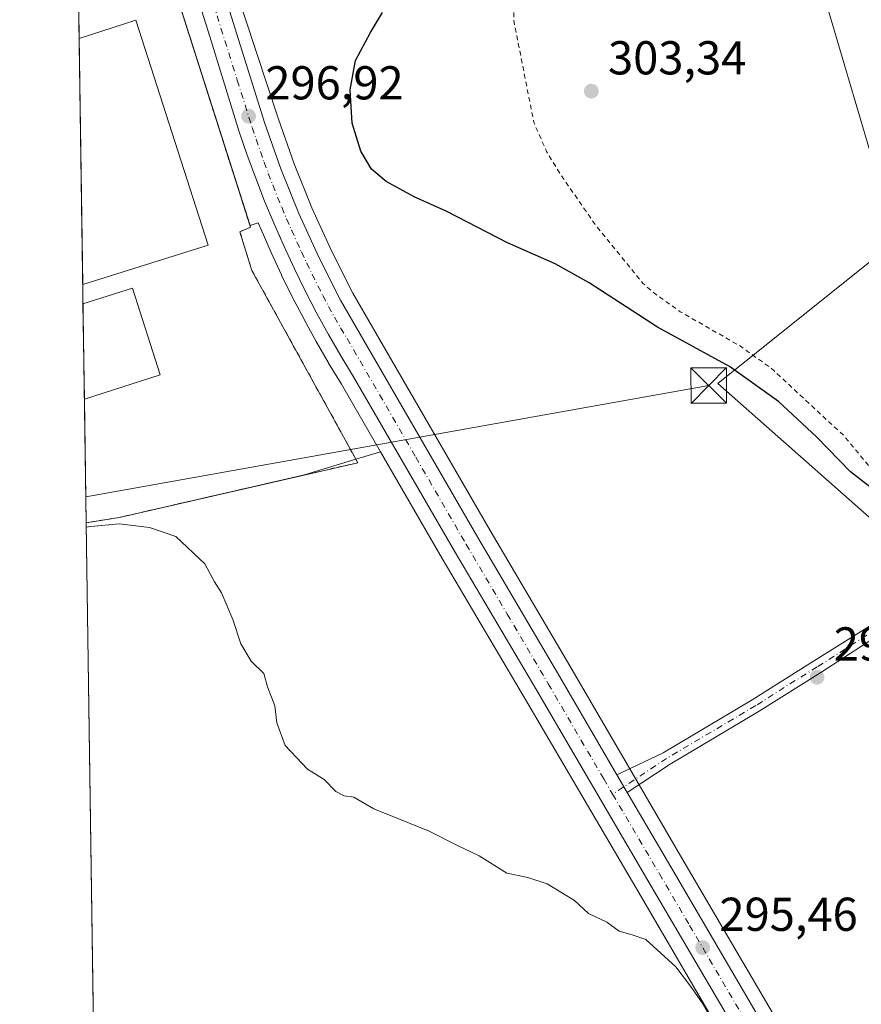
# Model space of a CAD drawing. Units: metres. Extents: x 601163 to 604648, y 4692152 to 4694516.
# Drawn here: x 601163 to 601340, y 4693395 to 4693603 of the extents above; entities that cross this region are included whole.
import ezdxf

# ---------------------------------------------------------------- set-up
doc = ezdxf.new("R2010")
doc.units = ezdxf.units.M
doc.header["$MEASUREMENT"] = 0
doc.linetypes.add('DGN Style 2', pattern=[1.6480167562047852, 0.988810053722871, -0.6592067024819142])
doc.linetypes.add('DGN Style 4', pattern=[2.6384748266838614, 1.318413404963828, -0.6592067024819142, 0.001648016756204785, -0.6592067024819142])
for name, color, linetype, lineweight in [('Alambrada', 7, 'DGN Style 2', 0), ('Camino Cxs', 7, 'Continuous', 0), ('Camino eje', 30, 'DGN Style 4', 13), ('Carretera de calzada única Cxs', 7, 'Continuous', 13), ('Carretera de calzada única eje', 7, 'DGN Style 4', 0), ('Comarca CxS', 21, 'Continuous', 0), ('Comunidad Autónoma CxS', 142, 'Continuous', 0), ('Corriente natural lineal', 142, 'Continuous', 13), ('Cultivos herbáceos CxS', 92, 'Continuous', 0), ('Curva de nivel auxiliar', 30, 'DGN Style 2', 0), ('Curva de nivel maestra', 30, 'Continuous', 30), ('Curva de nivel normal', 30, 'Continuous', 0), ('Edificación industrial Cxs', 135, 'Continuous', 13), ('Edificación ligera', 1, 'Continuous', 0), ('Edificación ligera Cxs', 1, 'Continuous', 0), ('Municipio CxS', 4, 'Continuous', 0), ('Núcleo urbano CxS', 7, 'Continuous', 0), ('Provincia CxS', 1, 'Continuous', 0), ('Punto de cota en terreno', 7, 'Continuous', 0), ('Recinto industrial CxS', 135, 'Continuous', 0), ('Roquedo CxS', 135, 'Continuous', 0), ('Rótulo de punto de cota en terreno', 7, 'Continuous', 0), ('Tendido', 6, 'Continuous', 0), ('Torre de tendido puntual', 7, 'Continuous', 0)]:
    doc.layers.add(name, color=color, linetype=linetype, lineweight=lineweight)
doc.styles.add('Style-Arial', font='txt')

# ---------------------------------------------------------------- blocks, each defined once
blk = doc.blocks.new('*U11')
at = {"layer": 'Núcleo urbano CxS', "color": 7, "linetype": 'Continuous', "lineweight": 0}
for points in [[(601326.6624999996, 4693362.009099999, 294.8650999999954), (601305.6021999996, 4693397.942700001, 295.0699000000022), (601292.8324999996, 4693419.712099999, 295.2768999999971), (601269.3742000004, 4693459.6895, 295.7960000000021), (601252.0494999997, 4693489.087099999, 296.0959000000003), (601239.0526000002, 4693511.543099999, 296.1708000000072), (601230.7906999999, 4693525.8179, 296.3102000000072), (601228.1083000004, 4693530.218900001, 296.2442000000011), (601228.0712000001, 4693530.2819, 296.2437000000064), (601225.4647000004, 4693534.810699999, 296.2752000000037), (601222.9495000001, 4693539.3979, 296.3171000000002), (601222.9179999996, 4693539.456900001, 296.3181999999942), (601220.5138999998, 4693544.0847, 296.4088999999949), (601218.1999000004, 4693548.772299999, 296.4587999999931), (601218.1684999998, 4693548.837900001, 296.460500000001), (601215.9763000002, 4693553.564900001, 296.5868999999948), (601213.8629000002, 4693558.368100001, 296.6036000000022), (601213.2659, 4693559.797900001, 296.6165000000037), (601211.5290999999, 4693559.188300001, 296.5255999999936), (601184.7801000001, 4693643.120100001, 296.6631000000052)], [(601194.1408000002, 4693652.563200001, 297.0752999999968), (601217.5159, 4693581.6611, 297.2437000000064), (601220.8570999998, 4693572.240300001, 297.2485000000015), (601224.5795999998, 4693562.959100001, 297.0004999999946), (601228.7147000004, 4693553.8499, 296.7473999999929), (601233.2379000002, 4693544.941299999, 296.7219999999944), (601235.0564000001, 4693541.797700001, 296.6934000000037), (601262.1409, 4693494.9727, 296.1910000000062), (601278.2493000003, 4693467.6351, 295.9661999999953), (601279.4380999999, 4693465.6173, 295.9456999999966), (601302.7998000003, 4693425.5645, 295.609500000006), (601336.6679999996, 4693367.8005, 295.0657000000065)]]:
    blk.add_polyline3d(points, dxfattribs=at)
blk = doc.blocks.new('5PATER')
at = {"layer": 'Roquedo CxS', "linetype": 'Continuous', "lineweight": 0}
h = blk.add_hatch(color=51, dxfattribs=at)
edge = h.paths.add_edge_path()
edge.add_ellipse((0, 0), major_axis=(-0.1095731443231308, -0.1110710700762829), ratio=0.9994222409660322, start_angle=0, end_angle=360)
blk = doc.blocks.new('5TTEND')
at = {"layer": 'Corriente natural lineal', "color": 7, "linetype": 'Continuous', "lineweight": 0}
for p, q in [((-0.375, 0.3754), (0.375, -0.3746)), ((0.3720000000000001, 0.3784000000000001), (-0.3720000000000001, -0.3776))]:
    blk.add_line(p, q, dxfattribs=at)
at = {"layer": 'Corriente natural lineal', "color": 7, "linetype": 'Continuous', "lineweight": 0, "flags": 128}
blk.add_lwpolyline([(-0.375, -0.3746), (0.375, -0.3746), (0.375, 0.3754), (-0.375, 0.3754), (-0.3720000000000001, -0.3776)], dxfattribs=at)

msp = doc.modelspace()

# ---------------------------------------------------------------- linework, layer by layer
at = {"layer": 'Alambrada', "color": 7, "linetype": 'DGN Style 2', "lineweight": 0}
for points in [[(601174.4134999998, 4693674.929300001, 296.9214999999967), (601184.7801000001, 4693643.120100001, 297.4360000000015), (601211.6401000004, 4693558.840100001, 296.6545000000042), (601209.4193000002, 4693557.909600001, 296.5397999999986)], [(601209.4193000002, 4693557.909600001, 296.5397999999986), (601211.9086999996, 4693549.773200001, 296.309500000003), (601234.2578999996, 4693509.2393, 296.0650000000023), (601184.0070000002, 4693497.717700001, 295.834600000002), (601176.9926000005, 4693496.577299999, 295.9437999999937)]]:
    msp.add_polyline3d(points, dxfattribs=at)
at = {"layer": 'Camino Cxs', "color": 7, "linetype": 'Continuous', "lineweight": 0, "extrusion": (0.004503032035319892, -0.007720077837972791, 0.9999600607527607), "elevation": -33230.43029018935, "flags": 128}
msp.add_lwpolyline([(601283.6214807762, 4693323.07616882), (601281.4566298036, 4693326.787479419)], dxfattribs=at)
at = {"layer": 'Camino Cxs', "color": 7, "linetype": 'Continuous', "lineweight": 0}
for points in [[(601288.8849, 4693443.466700001, 295.7072999999946), (601298.5985000003, 4693448.1185, 295.9456000000064), (601317.3967000004, 4693459.238700001, 296.1894000000029), (601330.3431000002, 4693467.429099999, 296.5068000000028), (601349.9528999999, 4693479.712300001, 297.2710999999982), (601350.4401000004, 4693480.0001, 297.295299999998), (601358.5201000003, 4693484.8201, 297.8834000000061), (601366.1300999997, 4693486.7301, 298.1031999999978), (601371.3601000002, 4693487.040100001, 298.3126000000047), (601376.5701000001, 4693486.5601, 298.4156999999978), (601384.1101000002, 4693484.390100001, 298.3953000000038), (601395.2401000002, 4693478.4301, 298.3243999999977), (601404.9801000003, 4693472.3301, 298.2360999999946), (601467.6300999997, 4693431.5701, 298.1879999999946), (601554.1300999997, 4693375.920100001, 298.4388000000035)], [(601537.7301000003, 4693383.4301, 298.2992999999988), (601462.2801000001, 4693432.0001, 298.0311999999976), (601403.6201, 4693470.190099999, 298.0054999999993), (601392.0301000001, 4693477.4101, 298.0443999999989), (601383.1501000002, 4693482.030099999, 297.9915000000037), (601380.9600999998, 4693482.890100001, 297.9881000000024), (601376.1001000004, 4693484.0601, 298.0200999999943), (601371.3201000001, 4693484.5001, 297.965400000001), (601364.2801000001, 4693483.9101, 297.7719999999972), (601359.5000999998, 4693482.450099999, 297.5522000000055), (601351.4200999998, 4693477.640100001, 297.2370999999985), (601331.8413000006, 4693465.0637, 296.4236999999994), (601318.8583000004, 4693456.850099999, 296.1456000000035), (601300.0856999997, 4693445.745100001, 295.9830999999977), (601291.0495999996, 4693439.7555, 295.6689000000042)], [(601351.4200999998, 4693477.640100001, 297.2370999999985), (601331.8413000006, 4693465.0637, 296.4236999999994), (601318.8583000004, 4693456.850099999, 296.1456000000035), (601300.0856999997, 4693445.745100001, 295.9830999999977), (601291.0494999997, 4693439.7555, 295.6689000000042), (601288.8849, 4693443.466700001, 295.7072999999946), (601298.5985000003, 4693448.1185, 295.9456000000064), (601317.3967000004, 4693459.238700001, 296.1894000000029), (601330.3431000002, 4693467.429099999, 296.5068000000028), (601349.9528999999, 4693479.712300001, 297.2710999999982)]]:
    msp.add_polyline3d(points, dxfattribs=at)
at = {"layer": 'Camino eje', "color": 30, "linetype": 'DGN Style 4', "lineweight": 13}
msp.add_polyline3d([(601524.3051000005, 4693393.5875, 298.2173000000039), (601511.5821000002, 4693401.7777, 298.1766999999964), (601489.9571000002, 4693415.690300001, 298.194399999993), (601464.9550999999, 4693431.7851, 298.1027999999933), (601433.6300999997, 4693452.165100001, 298.1823000000004), (601404.3000999996, 4693471.2601, 298.1233999999968), (601399.4301000005, 4693474.3101, 298.2554999999993), (601393.6350999996, 4693477.920100001, 298.1597000000039), (601388.0701000001, 4693480.9001, 298.1570000000065), (601383.6300999997, 4693483.210100001, 298.1484999999957), (601382.5351, 4693483.640100001, 298.1769000000059), (601378.7651000004, 4693484.725099999, 298.2111000000005), (601376.3350999998, 4693485.3101, 298.2171999999992), (601371.3400999998, 4693485.770099999, 298.1389000000054), (601368.7251000004, 4693485.6151, 298.0258000000031), (601365.2050999999, 4693485.3201, 297.9401999999973), (601361.4001000002, 4693484.3651, 297.8145999999979), (601359.0100999996, 4693483.6351, 297.7112999999954), (601354.9700999996, 4693481.225099999, 297.438599999994), (601350.8201000001, 4693478.755100001, 297.2614999999932), (601331.0921, 4693466.2465, 296.4726999999984), (601318.1275000004, 4693458.044299999, 296.1791999999987), (601299.3421, 4693446.9319, 295.968399999998), (601287.9741000002, 4693439.396500001, 295.6922999999952)], dxfattribs=at)
at = {"layer": 'Carretera de calzada única Cxs', "color": 7, "linetype": 'Continuous', "lineweight": 13, "extrusion": (0.004503032035319892, -0.007720077837972791, 0.9999600607527607), "elevation": -33230.43029018935, "flags": 128}
msp.add_lwpolyline([(601283.6214807762, 4693323.07616882), (601281.4566298036, 4693326.787479419)], dxfattribs=at)
at = {"layer": 'Carretera de calzada única Cxs', "color": 7, "linetype": 'Continuous', "lineweight": 13}
for points in [[(601173.9064999997, 4693709.987700001, 298.1640000000043), (601174.8701, 4693706.9801, 298.2964000000065), (601194.6700999998, 4693644.420100001, 297.4158000000025), (601214.6700999998, 4693580.710100001, 297.0482999999949), (601218.0500999996, 4693571.1801, 296.9187999999995), (601221.8201000001, 4693561.780099999, 296.9774000000034), (601226.0100999996, 4693552.550100001, 296.9796000000061), (601230.6001000004, 4693543.5101, 296.8120000000054), (601259.5500999996, 4693493.460100001, 296.3459000000003), (601276.8501000004, 4693464.100099999, 296.0120000000024), (601288.8849, 4693443.466700001, 295.7072999999946)], [(601329.2600999996, 4693363.5101, 295.1490000000049), (601308.1901000004, 4693399.460100001, 295.2929000000004), (601295.4200999998, 4693421.2301, 295.4375), (601271.9600999998, 4693461.210100001, 295.9667000000045), (601254.6401000004, 4693490.600099999, 296.3365000000049), (601233.3701, 4693527.350099999, 296.6907999999967), (601230.6700999998, 4693531.780099999, 296.6294999999955), (601228.0800999999, 4693536.280099999, 296.6950999999972), (601225.5800999999, 4693540.840100001, 296.6447000000044), (601223.1901000004, 4693545.440099999, 296.7274000000034), (601220.8901000004, 4693550.100099999, 296.7473000000027), (601218.7100999998, 4693554.800100001, 296.821100000001), (601216.6201, 4693559.550100001, 296.8312000000006), (601214.6201, 4693564.340100001, 296.8110000000015), (601212.7301000003, 4693569.1801, 296.8776000000071), (601210.9600999998, 4693574.050100001, 296.8607999999949), (601209.2801000001, 4693578.960100001, 296.8940000000002), (601203.0301000001, 4693599.030099999, 296.975900000005), (601189.2600999996, 4693642.710100001, 297.2718000000023), (601174.2019999997, 4693689.5527, 297.2826999999961)], [(601194.6700999998, 4693644.420100001, 297.4158000000025), (601214.6700999998, 4693580.710100001, 297.0482999999949), (601218.0500999996, 4693571.1801, 296.9187999999995), (601221.8201000001, 4693561.780099999, 296.9774000000034), (601226.0100999996, 4693552.550100001, 296.9796000000061), (601230.6001000004, 4693543.5101, 296.8120000000054), (601259.5500999996, 4693493.460100001, 296.3459000000003), (601276.8501000004, 4693464.100099999, 296.0120000000024), (601288.8849, 4693443.466700001, 295.7072999999946), (601291.0494999997, 4693439.7555, 295.6689000000042), (601300.2100999998, 4693424.050100001, 295.5736000000034), (601334.0701000001, 4693366.300100001, 295.1803999999975)], [(601329.2600999996, 4693363.5101, 295.1490000000049), (601308.1901000004, 4693399.460100001, 295.2929000000004), (601295.4200999998, 4693421.2301, 295.4375), (601271.9600999998, 4693461.210100001, 295.9667000000045), (601254.6401000004, 4693490.600099999, 296.3365000000049), (601233.3701, 4693527.350099999, 296.6907999999967), (601230.6700999998, 4693531.780099999, 296.6294999999955), (601228.0800999999, 4693536.280099999, 296.6950999999972), (601225.5800999999, 4693540.840100001, 296.6447000000044), (601223.1901000004, 4693545.440099999, 296.7274000000034), (601220.8901000004, 4693550.100099999, 296.7473000000027), (601218.7100999998, 4693554.800100001, 296.821100000001), (601216.6201, 4693559.550100001, 296.8312000000006), (601214.6201, 4693564.340100001, 296.8110000000015), (601212.7301000003, 4693569.1801, 296.8776000000071), (601210.9600999998, 4693574.050100001, 296.8607999999949), (601209.2801000001, 4693578.960100001, 296.8940000000002), (601203.0301000001, 4693599.030099999, 296.975900000005), (601189.2600999996, 4693642.710100001, 297.2718000000023)], [(601291.0495999996, 4693439.7555, 295.6689000000042), (601300.2100999998, 4693424.050100001, 295.5736000000034), (601334.0701000001, 4693366.300100001, 295.1803999999975), (601354.1700999998, 4693330.9801, 295.1114999999991), (601372.1201, 4693300.9301, 295.1064000000042), (601394.2801000001, 4693262.0101, 295.2477000000072), (601427.0100999996, 4693206.420100001, 295.3055000000023), (601450.8201000001, 4693165.600099999, 296.0739999999932), (601506.1901000004, 4693069.870100001, 295.7470999999932), (601544.7801000001, 4693003.6801, 294.2788), (601588.7600999996, 4692928.460100001, 293.8043000000035)]]:
    msp.add_polyline3d(points, dxfattribs=at)
at = {"layer": 'Carretera de calzada única eje', "color": 7, "linetype": 'DGN Style 4', "lineweight": 0}
for points in [[(601198.8501000004, 4693621.710100001, 297.090200000006), (601208.8501000004, 4693589.870100001, 296.9557000000059), (601211.9801000003, 4693579.840100001, 296.8830000000016), (601212.8201000001, 4693577.390100001, 296.895399999994), (601214.5000999998, 4693572.600099999, 296.8937000000006), (601215.3901000004, 4693570.1801, 296.8610999999946), (601216.3300999999, 4693567.7601, 296.8199000000022), (601218.2301000003, 4693563.050100001, 296.8653000000049), (601219.2301000003, 4693560.6601, 296.8904000000039), (601220.2600999996, 4693558.280099999, 296.880799999999), (601222.3501000004, 4693553.670100001, 296.8451999999961), (601223.4600999998, 4693551.3201, 296.8613999999943), (601224.6001000004, 4693548.9801, 296.8377999999939), (601226.8901000004, 4693544.460100001, 296.7600999999996), (601228.0800999999, 4693542.170100001, 296.7660000000033), (601229.3300999999, 4693539.890100001, 296.7792000000045), (601230.6401000004, 4693537.640100001, 296.8027000000002), (601231.9801000003, 4693535.4301, 296.7854999999981), (601246.4600999998, 4693510.4101, 296.6304999999993), (601257.1001000004, 4693492.030099999, 296.4226999999955), (601265.7600999996, 4693477.340100001, 296.2272999999986), (601274.4101, 4693462.640100001, 296.0108000000037), (601286.0800999999, 4693442.620100001, 295.7060999999958), (601287.9741000002, 4693439.396500001, 295.6922999999952)], [(601287.9741000002, 4693439.396500001, 295.6922999999952), (601297.8201000001, 4693422.640100001, 295.5167999999976), (601304.1901000004, 4693411.7501, 295.3904999999941), (601321.1201, 4693382.890100001, 295.2906999999978)]]:
    msp.add_polyline3d(points, dxfattribs=at)
at = {"layer": 'Comarca CxS', "color": 21, "linetype": 'Continuous', "lineweight": 0, "flags": 128}
msp.add_lwpolyline([(604626.9100007821, 4692202.899983065), (601196.4300007556, 4692152.439983064), (601188.1899711484, 4692722.255889985), (601162.9800007561, 4694465.57998304), (604447.5589897023, 4694513.919377259), (604592.3300007818, 4694516.04998304)], close=True, dxfattribs=at)
at = {"layer": 'Comunidad Autónoma CxS', "color": 142, "linetype": 'Continuous', "lineweight": 0, "flags": 128}
msp.add_lwpolyline([(604626.9100007821, 4692202.899983065), (601196.4300007556, 4692152.439983064), (601188.1899711484, 4692722.255889985), (601162.9800007561, 4694465.57998304), (604447.5589897023, 4694513.919377259), (604592.3300007818, 4694516.04998304)], close=True, dxfattribs=at)
at = {"layer": 'Cultivos herbáceos CxS', "color": 92, "linetype": 'Continuous', "lineweight": 0, "extrusion": (3.045739855942918e-05, -0.002106122109131684, 0.9999977816585437), "elevation": -9570.60598030392, "flags": 128}
msp.add_lwpolyline([(601180.0066142463, 4693277.769050915), (601176.9833008348, 4693486.830014586)], dxfattribs=at)
at = {"layer": 'Cultivos herbáceos CxS', "color": 92, "linetype": 'Continuous', "lineweight": 0}
for points in [[(601284.7774, 4693769.103, 299.3157999999967), (601284.9216999998, 4693768.6973, 299.3221000000049), (601285.7335000001, 4693765.951500001, 299.3714999999939), (601294.8809000002, 4693735.016899999, 299.5075999999972), (601331.2803999997, 4693611.9199, 304.7130999999936), (601346.0055000001, 4693562.1293, 303.5144), (601347.7955999998, 4693556.0713, 303.5106999999989), (601310.1694999998, 4693525.9045, 299.2085999999982), (601351.6993000006, 4693489.2907, 298.3380999999936), (601382.4518999998, 4693487.566099999, 299.0276000000013), (601407.3600000005, 4693480.8771, 299.4986999999965), (601523.5231, 4693406.698899999, 298.4526000000042)], [(601336.6679999996, 4693367.8005, 295.0657000000065), (601302.7998000003, 4693425.5645, 295.609500000006), (601279.4380999999, 4693465.6173, 295.9456999999966), (601278.2493000003, 4693467.6351, 295.9661999999953), (601262.1409, 4693494.9727, 296.1910000000062), (601235.0564000001, 4693541.797700001, 296.6934000000037), (601233.2379000002, 4693544.941299999, 296.7219999999944), (601228.7147000004, 4693553.8499, 296.7473999999929), (601224.5795999998, 4693562.959100001, 297.0004999999946), (601220.8570999998, 4693572.240300001, 297.2485000000015), (601217.5159, 4693581.6611, 297.2437000000064), (601194.1408000002, 4693652.563200001, 297.0752999999968)], [(601194.1408000002, 4693652.563200001, 297.0752999999968), (601217.5159, 4693581.6611, 297.2437000000064), (601220.8570999998, 4693572.240300001, 297.2485000000015), (601224.5795999998, 4693562.959100001, 297.0004999999946), (601228.7147000004, 4693553.8499, 296.7473999999929), (601233.2379000002, 4693544.941299999, 296.7219999999944), (601235.0564000001, 4693541.797700001, 296.6934000000037), (601262.1409, 4693494.9727, 296.1910000000062), (601278.2493000003, 4693467.6351, 295.9661999999953), (601279.4380999999, 4693465.6173, 295.9456999999966), (601302.7998000003, 4693425.5645, 295.609500000006), (601336.6679999996, 4693367.8005, 295.0657000000065)], [(601331.2803999997, 4693611.9199, 304.7130999999936), (601346.0055000001, 4693562.1293, 303.5144)], [(601347.7955999998, 4693556.0713, 303.5106999999989), (601310.1694999998, 4693525.9045, 299.2085999999982), (601351.6993000006, 4693489.2907, 298.3380999999936)], [(601180.1527000006, 4693278.060900001, 294.7051999999967), (601176.9926000005, 4693496.577299999, 296.161300000007), (601184.0070000002, 4693497.717700001, 295.600900000005), (601223.0165999997, 4693506.661900001, 298.0192999999999), (601233.8592999997, 4693509.962300001, 295.8536000000022), (601239.0526000002, 4693511.543099999, 296.1708000000072), (601252.0494999997, 4693489.087099999, 296.0959000000003), (601269.3742000004, 4693459.6895, 295.7960000000021), (601292.8324999996, 4693419.712099999, 295.2768999999971), (601305.6021999996, 4693397.942700001, 295.0699000000022), (601326.6624999996, 4693362.009099999, 294.8650999999954)], [(601239.0526000002, 4693511.543099999, 296.1708000000072), (601233.8592999997, 4693509.962300001, 295.8536000000022), (601223.0165999997, 4693506.661900001, 298.0192999999999), (601184.0070000002, 4693497.717700001, 295.600900000005), (601176.9926000005, 4693496.577299999, 296.161300000007)], [(601239.0526000002, 4693511.543099999, 296.1708000000072), (601252.0494999997, 4693489.087099999, 296.0959000000003), (601269.3742000004, 4693459.6895, 295.7960000000021), (601292.8324999996, 4693419.712099999, 295.2768999999971), (601305.6021999996, 4693397.942700001, 295.0699000000022), (601326.6624999996, 4693362.009099999, 294.8650999999954), (601343.4625000004, 4693332.516899999, 294.8460999999952), (601346.7666999997, 4693326.699300001, 294.9771000000038), (601346.7922999999, 4693326.6557, 294.9774999999936), (601350.0428999999, 4693321.194499999, 294.903999999995), (601364.7083000002, 4693296.608899999, 294.7541000000056), (601386.8635, 4693257.727700001, 294.7645000000048), (601412.5749000004, 4693214.047900001, 294.9155000000028), (601417.8674999997, 4693205.061699999, 294.9293999999936)]]:
    msp.add_polyline3d(points, dxfattribs=at)
at = {"layer": 'Curva de nivel auxiliar', "color": 30, "linetype": 'DGN Style 2', "lineweight": 0, "elevation": 302.5, "flags": 128}
msp.add_lwpolyline([(601412.9866000004, 4694469.259299999), (601414.0899999999, 4694465.190099999), (601422.0099999999, 4694424.770099999), (601428.8200000003, 4694382.620100001), (601434.5999999996, 4694356.360099999), (601442.0300000003, 4694333.1601), (601455.5599999996, 4694302.540100001), (601469.2199999997, 4694278.620100001), (601480.7300000006, 4694261.530099999), (601504.1600000003, 4694229.550100001), (601507.29, 4694225.170100001), (601534.8300000001, 4694184.2301), (601544.9100000003, 4694171.780099999), (601551.3499999996, 4694165.370100001), (601556.6100000005, 4694158.4101), (601561.0599999996, 4694154.0001), (601569.9699999997, 4694143.690099999), (601574.25, 4694137.3301), (601575.5800000001, 4694134.530099999), (601575.9199999999, 4694132.630100001), (601575.5700000003, 4694130.0701), (601574.2300000006, 4694126.3301), (601572.8799999999, 4694124.0001), (601569.6600000003, 4694120.4001), (601564.0199999996, 4694116.170100001), (601556.6500000004, 4694107.690099999), (601555.25, 4694103.780099999), (601552.2599999999, 4694097.7601), (601551.7300000006, 4694093.360099999), (601550.5199999996, 4694087.350099999), (601550.4800000006, 4694082.270099999), (601549.9100000003, 4694079.2401), (601548.7100000001, 4694076.960100001), (601543.2699999996, 4694070.0701), (601539.7400000002, 4694063.960100001), (601536.4299999997, 4694055.2501), (601535.3300000001, 4694049.270099999), (601535.1100000005, 4694044.550100001), (601535.5800000001, 4694037.9101), (601538.7199999997, 4694025.050100001), (601547.4199999999, 4694006.360099999), (601555.9800000006, 4693990.030099999), (601558.9199999999, 4693979.520099999), (601559.9500000002, 4693978.170100001), (601562.1900000004, 4693977.030099999), (601570.0199999996, 4693976.110099999), (601587.6900000004, 4693976.710100001), (601610.0999999996, 4693978.270099999), (601626.4500000002, 4693978.700099999), (601639.9500000002, 4693978.1801), (601643.29, 4693977.860099999), (601645.1200000001, 4693977.340100001), (601647.1799999997, 4693976.170100001), (601648.2300000006, 4693974.6601), (601648.8300000001, 4693970.8301), (601649.1299999999, 4693960.0101), (601648.8600000005, 4693943.5701), (601648.1500000004, 4693932.050100001), (601647.9699999997, 4693914.0101), (601647.0599999996, 4693902.300100001), (601646.3300000001, 4693897.220100001), (601646.3499999996, 4693890.5601), (601644.6900000004, 4693874.0701), (601644.2599999999, 4693865.8101), (601642.3899999997, 4693855.370100001), (601641.7100000001, 4693848.7601), (601640.7699999996, 4693843.3201), (601640.9199999999, 4693832.700099999), (601639.8499999996, 4693823.860099999), (601640.0999999996, 4693816.270099999), (601640.4699999997, 4693815.1801), (601641.6299999999, 4693814.860099999), (601641.9500000002, 4693814.220100001), (601642.8499999996, 4693809.840100001), (601642.8099999996, 4693806.720100001), (601642.4900000002, 4693804.890100001), (601641.7699999996, 4693803.200099999), (601640.6299999999, 4693802.040100001), (601638.3499999996, 4693800.7501), (601636.6600000003, 4693796.710100001), (601635.9400000004, 4693794.090100001), (601635.3200000003, 4693789.710100001), (601634.0999999996, 4693785.300100001), (601633.0999999996, 4693778.850099999), (601629.3799999999, 4693766.840100001), (601627.8799999999, 4693760.5801), (601628.0199999996, 4693760.300100001), (601628.4600000001, 4693760.540100001), (601629.3600000005, 4693761.770099999), (601635.7400000002, 4693773.850099999), (601638.6399999997, 4693777.6501), (601638.75, 4693778.4001), (601638.1500000004, 4693781.100099999), (601638.4199999999, 4693782.0801), (601639.0899999999, 4693782.860099999), (601644.2599999999, 4693785.4301), (601656.1399999997, 4693792.090100001), (601658.0899999999, 4693792.630100001), (601660.0999999996, 4693792.7501), (601663.2300000006, 4693791.9301), (601664.1799999997, 4693791.210100001), (601665.0999999996, 4693789.780099999), (601665.3700000001, 4693788.7401), (601665.2100000001, 4693787.710100001), (601660.8899999997, 4693782.360099999), (601658.8600000005, 4693776.670100001), (601658.9299999997, 4693775.5601), (601660.5300000003, 4693771.220100001), (601660.6699999999, 4693765.4801), (601660.4400000004, 4693762.710100001), (601660.6900000004, 4693762.210100001), (601661.5999999996, 4693761.800100001), (601661.9100000003, 4693761.090100001), (601661.7000000002, 4693760.0101), (601660.5300000003, 4693757.780099999), (601659.9400000004, 4693754.3301), (601659.9100000003, 4693751.140100001), (601658.6100000005, 4693747.050100001), (601658.0300000003, 4693746.190099999), (601656.9199999999, 4693745.690099999), (601651.3600000005, 4693745.840100001), (601647.4500000002, 4693745.030099999), (601643.29, 4693743.200099999), (601642.1699999999, 4693742.120100001), (601641.9500000002, 4693741.3101), (601642.3799999999, 4693740.290100001), (601643.1699999999, 4693739.590100001), (601645.9100000003, 4693738.3201), (601655.8300000001, 4693735.7401), (601665.0099999999, 4693734.600099999), (601672.6600000003, 4693732.6601), (601676.5899999999, 4693731.7301), (601689.6600000003, 4693729.7601), (601697.7199999997, 4693727.7501), (601705.7599999999, 4693726.5701), (601710.5599999996, 4693725.300100001), (601721.4900000002, 4693724.050100001), (601727.1900000004, 4693722.800100001), (601728.3600000005, 4693722.370100001), (601728.5300000003, 4693721.9901), (601725.0999999996, 4693721.5601), (601720.5899999999, 4693721.780099999), (601714.6699999999, 4693723.130100001), (601706.2800000003, 4693723.9801), (601697.3099999996, 4693725.720100001), (601693.1200000001, 4693727.040100001), (601680.1200000001, 4693727.620100001), (601674.5999999996, 4693729.0001), (601663.8099999996, 4693730.140100001), (601657.54, 4693729.940099999), (601650.8200000003, 4693731.5601), (601645.0999999996, 4693732.130100001), (601637.7400000002, 4693733.550100001), (601632.1799999997, 4693733.690099999), (601626.8200000003, 4693734.4101), (601621.2400000002, 4693734.380100001), (601617.9699999997, 4693733.940099999), (601610.3200000003, 4693731.8301), (601609.0099999999, 4693731.020099999), (601608.3600000005, 4693729.880100001), (601608.5099999999, 4693728.950099999), (601609.4000000004, 4693727.5101), (601614.4600000001, 4693723.3301), (601620.7100000001, 4693720.3301), (601622.1299999999, 4693718.630100001), (601623.1500000004, 4693712.2401), (601622.6299999999, 4693710.030099999), (601620.54, 4693705.890100001), (601620.6200000001, 4693704.800100001), (601621.1100000005, 4693703.8301), (601632.4400000004, 4693694.340100001), (601637.2699999996, 4693691.2601), (601642.0599999996, 4693687.5701), (601644.6900000004, 4693686.1601), (601645.6399999997, 4693685.2601), (601645.8200000003, 4693684.170100001), (601645.0099999999, 4693683.440099999), (601641.6600000003, 4693683.470100001), (601640.6600000003, 4693683.100099999), (601640.5099999999, 4693681.960100001), (601641.9000000004, 4693678.6601), (601641.6200000001, 4693678.040100001), (601640.0800000001, 4693678.270099999), (601633.5599999996, 4693681.3201), (601629.1699999999, 4693683.950099999), (601623.0099999999, 4693687.0001), (601619.2599999999, 4693688.270099999), (601616.5800000001, 4693689.550100001), (601613.04, 4693692.630100001), (601609.6399999997, 4693694.670100001), (601603.0300000003, 4693697.6601), (601600.9400000004, 4693697.920100001), (601600.1799999997, 4693697.3301), (601599.9400000004, 4693696.5701), (601600.3399999999, 4693693.270099999), (601600.9199999999, 4693691.7601), (601603.3399999999, 4693688.5601), (601603.54, 4693687.4301), (601602.7100000001, 4693687.030099999), (601598.8700000001, 4693687.620100001), (601597.7999999998, 4693687.030099999), (601597.1500000004, 4693686.100099999), (601595.3499999996, 4693681.0701), (601592.5099999999, 4693666.640100001), (601591.9199999999, 4693664.9101), (601591.0800000001, 4693663.960100001), (601587.5700000003, 4693663.200099999), (601583.3300000001, 4693661.090100001), (601580.0599999996, 4693659.940099999), (601566.0899999999, 4693658.4801), (601559.8899999997, 4693656.170100001), (601551.4199999999, 4693654.640100001), (601543.2300000006, 4693651.7501), (601537.4299999997, 4693650.220100001), (601534.4199999999, 4693649.0101), (601531.6600000003, 4693647.360099999), (601527.3399999999, 4693643.350099999), (601525.1699999999, 4693642.0601), (601517.1500000004, 4693640.590100001), (601508.5800000001, 4693636.370100001), (601505.1200000001, 4693635.1501), (601502.6100000005, 4693634.770099999), (601494.4199999999, 4693634.5701), (601492.7100000001, 4693634.170100001), (601490.5099999999, 4693633.130100001), (601490, 4693633.3301), (601489.5800000001, 4693634.110099999), (601487.7999999998, 4693640.2401), (601486.7100000001, 4693641.300100001), (601486.1600000003, 4693641.130100001), (601485.5800000001, 4693640.380100001), (601483.3700000001, 4693635.7501), (601482.2000000002, 4693634.460100001), (601480.8300000001, 4693633.5601), (601478.7199999997, 4693633.360099999), (601472.1200000001, 4693635.5801), (601470.8099999996, 4693636.700099999), (601469.4900000002, 4693638.7501), (601468.8799999999, 4693640.600099999), (601467.5199999996, 4693647.9101), (601466.6200000001, 4693649.4901), (601465.2599999999, 4693650.670100001), (601463.0300000003, 4693651.770099999), (601460, 4693652.7301), (601447.3200000003, 4693653.790100001), (601436.2100000001, 4693656.5801), (601427.0999999996, 4693661.0701), (601416.5899999999, 4693669.670100001), (601415.5999999996, 4693671.840100001), (601415.3099999996, 4693674.3301), (601415.8700000001, 4693680.6601), (601416.0099999999, 4693688.6601), (601417.5700000003, 4693697.8101), (601419.2800000003, 4693720.850099999), (601418.9100000003, 4693723.9101), (601417.7699999996, 4693725.6601), (601416.1399999997, 4693726.5001), (601414.2100000001, 4693727.0101), (601400.0099999999, 4693729.690099999), (601396.7000000002, 4693729.9001), (601393.1799999997, 4693729.340100001), (601391.4600000001, 4693729.4101), (601386.0499999998, 4693731.850099999), (601384.0599999996, 4693732.4301), (601359.8899999997, 4693736.370100001), (601353.6900000004, 4693736.9101), (601351.8899999997, 4693736.600099999), (601350.4699999997, 4693735.790100001), (601349.5800000001, 4693734.2401), (601349.0499999998, 4693732.3201), (601346.4400000004, 4693718.6801), (601342.1699999999, 4693688.6501), (601341.1100000005, 4693684.780099999), (601339.7300000006, 4693681.850099999), (601337.4199999999, 4693679.540100001), (601327.3499999996, 4693671.6501), (601322.1299999999, 4693665.280099999), (601319.6900000004, 4693662.9301), (601317.7699999996, 4693661.940099999), (601312.4500000002, 4693660.590100001), (601310.2199999997, 4693659.370100001), (601308.2300000006, 4693657.800100001), (601306.6500000004, 4693655.720100001), (601305.0499999998, 4693652.780099999), (601296.6900000004, 4693633.0701), (601293.9400000004, 4693629.0101), (601289.6500000004, 4693625.190099999), (601280.5999999996, 4693620.380100001), (601276.2100000001, 4693617.3101), (601270.5899999999, 4693612.6801), (601267.9199999999, 4693609.290100001), (601267.1200000001, 4693606.5101), (601267.1100000005, 4693602.540100001), (601271.3600000005, 4693580.920100001), (601274.0599999996, 4693574.780099999), (601277.3099999996, 4693569.5001), (601284.4600000001, 4693559.200099999), (601294.3600000005, 4693547.030099999), (601296.8600000005, 4693544.870100001), (601302.2400000002, 4693541.030099999), (601314.6600000003, 4693533.940099999), (601321.3200000003, 4693529.220100001), (601336.6600000003, 4693514.9801), (601341.9800000006, 4693508.5701), (601345.4199999999, 4693505.970100001), (601348.7800000003, 4693504.4101), (601352.6900000004, 4693503.170100001), (601364.7999999998, 4693500.6501), (601422.3899999997, 4693492.800100001)], dxfattribs=at)
at = {"layer": 'Curva de nivel maestra', "color": 30, "linetype": 'Continuous', "lineweight": 30, "elevation": 300, "flags": 128}
msp.add_lwpolyline([(601344.9900000002, 4693501.9901), (601338.1399999997, 4693507.300100001), (601330.9199999999, 4693514.670100001), (601322.9100000003, 4693522.1501), (601312.6100000005, 4693529.530099999), (601297.4299999997, 4693537.790100001), (601283.04, 4693547.120100001), (601275.8499999996, 4693551.170100001), (601265.7999999998, 4693555.600099999), (601253, 4693562.1501), (601246.1200000001, 4693565.2601), (601240.2400000002, 4693568.520099999), (601237.1299999999, 4693571.090100001), (601234.8899999997, 4693574.9001), (601233.0800000001, 4693580.7501), (601232.6500000004, 4693587.800100001), (601233.7400000002, 4693593.960100001), (601236.9299999997, 4693599.890100001), (601239.4299999997, 4693604.120100001)], dxfattribs=at)
at = {"layer": 'Curva de nivel normal', "color": 30, "linetype": 'Continuous', "lineweight": 0, "elevation": 295, "flags": 128}
msp.add_lwpolyline([(601177.0060000002, 4693495.652799999), (601177.9800000006, 4693495.8101), (601183.9199999999, 4693496.340100001), (601190.3700000001, 4693495.610099999), (601195.8700000001, 4693493.6801), (601202, 4693487.9301), (601204.0599999996, 4693484.140100001), (601205.4900000002, 4693481.840100001), (601207.8899999997, 4693476.190099999), (601209.5999999996, 4693471.0801), (601211.75, 4693467.390100001), (601214.4800000006, 4693464.840100001), (601215.2000000002, 4693462.030099999), (601216.7400000002, 4693458.020099999), (601217.2199999997, 4693454.4001), (601218.9400000004, 4693449.640100001), (601223.6600000003, 4693444.690099999), (601227.1299999999, 4693442.4901), (601229.6200000001, 4693439.9901), (601231.3499999996, 4693439.050100001), (601233.4000000004, 4693438.7601), (601237.5999999996, 4693436.300100001), (601249.3099999996, 4693431.5801), (601255.25, 4693428.5601), (601259.8200000003, 4693426.4301), (601265.7000000002, 4693422.7401), (601270.0999999996, 4693421.8201), (601274.1500000004, 4693420.520099999), (601279.9199999999, 4693416.960100001), (601282.9100000003, 4693414.280099999), (601286.7199999997, 4693412.4301), (601289.3799999999, 4693410.5001), (601292.0599999996, 4693409.770099999), (601294.9800000006, 4693408.770099999), (601301.3099999996, 4693403.030099999), (601304.5899999999, 4693398.640100001), (601306.9900000002, 4693395.220100001), (601308.4600000001, 4693392.520099999)], dxfattribs=at)
at = {"layer": 'Edificación industrial Cxs', "color": 135, "linetype": 'Continuous', "lineweight": 13, "extrusion": (0.272637173541221, 0.05874008700082128, 0.9603221198028244), "elevation": 439896.0913849462, "flags": 128}
msp.add_lwpolyline([(4461694.616462904, -1513622.407703451), (4461695.856151114, -1513635.439931503), (4461646.327786283, -1513640.519294916)], dxfattribs=at)
at = {"layer": 'Edificación industrial Cxs', "color": 135, "linetype": 'Continuous', "lineweight": 13, "extrusion": (0.0008407530113403726, -0.05813978637390148, 0.9983080979210632), "elevation": -272076.9691002709, "flags": 128}
msp.add_lwpolyline([(668979.1828611011, 4676455.427459025), (668979.1828611011, 4676507.370963453)], dxfattribs=at)
at = {"layer": 'Edificación industrial Cxs', "color": 135, "linetype": 'Continuous', "lineweight": 13, "extrusion": (0.06975772929632841, 0.02193302231099465, 0.9973228172140282), "elevation": 145179.4594543886, "flags": 128}
msp.add_lwpolyline([(4297128.650959519, -1975983.914097308), (4297128.650959519, -1975956.140930922)], dxfattribs=at)
at = {"layer": 'Edificación industrial Cxs', "color": 135, "linetype": 'Continuous', "lineweight": 13}
msp.add_3dface([(601202.6901000004, 4693555.090100001, 302.9250999999931), (601176.2666999997, 4693546.782099999, 302.9250999999931), (601175.5169000002, 4693598.632300001, 302.9250999999931), (601187.4901000002, 4693602.4801, 302.9250999999931)], dxfattribs=at)
at = {"layer": 'Edificación ligera', "color": 1, "linetype": 'Continuous', "lineweight": 0, "extrusion": (-0.1485072574732798, -0.1858337857241434, 0.9712936726660985), "elevation": -961210.0433335975, "flags": 128}
msp.add_lwpolyline([(-2460473.563489595, 3925926.781467934), (-2460467.479429596, 3925936.189430959), (-2460451.50892795, 3925925.242059508)], dxfattribs=at)
at = {"layer": 'Edificación ligera', "color": 1, "linetype": 'Continuous', "lineweight": 0, "extrusion": (0.0001333658045517884, -0.009220129924485518, 0.999957484805098), "elevation": -42898.59379445279, "flags": 128}
msp.add_lwpolyline([(601176.5709577355, 4693326.601346277), (601176.2809330777, 4693346.651098518)], dxfattribs=at)
at = {"layer": 'Edificación ligera', "color": 1, "linetype": 'Continuous', "lineweight": 0, "extrusion": (0.01027802892924496, 0.003283022892668543, 0.9999417902468204), "elevation": 21883.96657231739, "flags": 128}
msp.add_lwpolyline([(601157.8239675257, 4693481.196736693), (601141.8174495341, 4693476.084209141)], dxfattribs=at)
at = {"layer": 'Edificación ligera Cxs', "color": 1, "linetype": 'Continuous', "lineweight": 0}
msp.add_3dface([(601192.6212999999, 4693527.748500001, 298.5537999999942), (601176.6157999998, 4693522.636, 298.5537999999942), (601176.3258999997, 4693542.684800001, 298.5537999999942), (601186.7833000004, 4693546.0252, 298.5537999999942)], dxfattribs=at)
at = {"layer": 'Municipio CxS', "color": 4, "linetype": 'Continuous', "lineweight": 0, "flags": 128}
msp.add_lwpolyline([(601188.1899711484, 4692722.255889985), (601162.9800007561, 4694465.57998304), (604447.5589897023, 4694513.919377259)], dxfattribs=at)
at = {"layer": 'Núcleo urbano CxS', "color": 7, "linetype": 'Continuous', "lineweight": 0, "extrusion": (-0.0004295169639993431, 0.02968342032469235, 0.9995592579097077), "elevation": 139360.2838448907, "flags": 128}
msp.add_lwpolyline([(-669021.516706554, -4682335.862852156), (-669021.5167065541, -4682339.928669526)], dxfattribs=at)
at = {"layer": 'Núcleo urbano CxS', "color": 7, "linetype": 'Continuous', "lineweight": 0, "extrusion": (0.000262177231007592, -0.0181300905227581, 0.9998356020270213), "elevation": -84641.23370402513, "flags": 128}
msp.add_lwpolyline([(668979.182861101, 4683598.734001019), (668979.1828611011, 4683650.598148485)], dxfattribs=at)
at = {"layer": 'Núcleo urbano CxS', "color": 7, "linetype": 'Continuous', "lineweight": 0, "extrusion": (-1.20079305066155e-05, 0.0008296609263491572, 0.9999996557592192), "elevation": 4182.461586501356, "flags": 128}
msp.add_lwpolyline([(601176.3294065828, 4693540.830244824), (601176.270106542, 4693544.927446232)], dxfattribs=at)
at = {"layer": 'Núcleo urbano CxS', "color": 7, "linetype": 'Continuous', "lineweight": 0, "extrusion": (1.211394094304425e-05, -0.0008377757517159332, 0.9999996489924595), "elevation": -3629.222140313536, "flags": 128}
msp.add_lwpolyline([(601176.6121748277, 4693521.242642659), (601176.322274624, 4693541.291549695)], dxfattribs=at)
at = {"layer": 'Núcleo urbano CxS', "color": 7, "linetype": 'Continuous', "lineweight": 0, "extrusion": (-0.0003031163136543316, 0.02096289031014106, 0.9997802085210257), "elevation": 98503.12357338156, "flags": 128}
msp.add_lwpolyline([(-668973.4364353421, -4683278.302776814), (-668973.4364353421, -4683304.369930211)], dxfattribs=at)
at = {"layer": 'Núcleo urbano CxS', "color": 7, "linetype": 'Continuous', "lineweight": 0}
for points in [[(601346.0055000001, 4693562.1293, 303.5144), (601331.2803999997, 4693611.9199, 304.7130999999936), (601294.8809000002, 4693735.016899999, 299.5075999999972), (601285.7335000001, 4693765.951500001, 299.3714999999939), (601284.9216999998, 4693768.6973, 299.3221000000049), (601284.7774, 4693769.103, 299.3157999999967), (601289.3865999999, 4693768.497099999, 299.325800000006), (601290.5049000002, 4693768.350099999, 299.3282999999938), (601299.7100999998, 4693767.140100001, 299.4254999999976), (601320.2728000004, 4693763.7181, 299.5326999999961), (601346.8201000001, 4693759.300100001, 299.7100000000065)], [(601284.7774, 4693769.103, 299.3157999999967), (601284.9216999998, 4693768.6973, 299.3221000000049), (601285.7335000001, 4693765.951500001, 299.3714999999939), (601294.8809000002, 4693735.016899999, 299.5075999999972), (601331.2803999997, 4693611.9199, 304.7130999999936), (601346.0055000001, 4693562.1293, 303.5144), (601347.7955999998, 4693556.0713, 303.5106999999989), (601310.1694999998, 4693525.9045, 299.2085999999982), (601351.6993000006, 4693489.2907, 298.3380999999936), (601382.4518999998, 4693487.566099999, 299.0276000000013), (601407.3600000005, 4693480.8771, 299.4986999999965), (601523.5231, 4693406.698899999, 298.4526000000042)], [(601194.1408000002, 4693652.563200001, 297.0752999999968), (601217.5159, 4693581.6611, 297.2437000000064), (601220.8570999998, 4693572.240300001, 297.2485000000015), (601224.5795999998, 4693562.959100001, 297.0004999999946), (601228.7147000004, 4693553.8499, 296.7473999999929), (601233.2379000002, 4693544.941299999, 296.7219999999944), (601235.0564000001, 4693541.797700001, 296.6934000000037), (601262.1409, 4693494.9727, 296.1910000000062), (601278.2493000003, 4693467.6351, 295.9661999999953), (601279.4380999999, 4693465.6173, 295.9456999999966), (601302.7998000003, 4693425.5645, 295.609500000006), (601336.6679999996, 4693367.8005, 295.0657000000065)], [(601191.2533, 4693649.6503, 297.0271000000066), (601184.7801000001, 4693643.120100001, 296.6631000000052), (601211.5290999999, 4693559.188300001, 296.5255999999936), (601213.2659, 4693559.797900001, 296.6165000000037), (601213.8629000002, 4693558.368100001, 296.6036000000022), (601215.9763000002, 4693553.564900001, 296.5868999999948), (601218.1684999998, 4693548.837900001, 296.460500000001), (601218.1999000004, 4693548.772299999, 296.4587999999931), (601220.5138999998, 4693544.0847, 296.4088999999949), (601222.9179999996, 4693539.456900001, 296.3181999999942), (601222.9495000001, 4693539.3979, 296.3171000000002), (601225.4647000004, 4693534.810699999, 296.2752000000037), (601228.0712000001, 4693530.2819, 296.2437000000064), (601228.1083000004, 4693530.218900001, 296.2442000000011), (601230.7906999999, 4693525.8179, 296.3102000000072), (601239.0526000002, 4693511.543099999, 296.1708000000072)], [(601191.2533, 4693649.6503, 297.0271000000066), (601184.7801000001, 4693643.120100001, 296.6631000000052), (601211.5290999999, 4693559.188300001, 296.5255999999936), (601213.2659, 4693559.797900001, 296.6165000000037), (601213.8629000002, 4693558.368100001, 296.6036000000022), (601215.9763000002, 4693553.564900001, 296.5868999999948), (601218.1684999998, 4693548.837900001, 296.460500000001), (601218.1999000004, 4693548.772299999, 296.4587999999931), (601220.5138999998, 4693544.0847, 296.4088999999949), (601222.9179999996, 4693539.456900001, 296.3181999999942), (601222.9495000001, 4693539.3979, 296.3171000000002), (601225.4647000004, 4693534.810699999, 296.2752000000037), (601228.0712000001, 4693530.2819, 296.2437000000064), (601228.1083000004, 4693530.218900001, 296.2442000000011), (601230.7906999999, 4693525.8179, 296.3102000000072), (601239.0526000002, 4693511.543099999, 296.1708000000072)], [(601351.6993000006, 4693489.2907, 298.3380999999936), (601310.1694999998, 4693525.9045, 299.2085999999982), (601347.7955999998, 4693556.0713, 303.5106999999989)], [(601239.0526000002, 4693511.543099999, 296.1708000000072), (601233.8592999997, 4693509.962300001, 295.8536000000022), (601223.0165999997, 4693506.661900001, 298.0192999999999), (601184.0070000002, 4693497.717700001, 295.600900000005), (601176.9926000005, 4693496.577299999, 296.161300000007)], [(601239.0526000002, 4693511.543099999, 296.1708000000072), (601252.0494999997, 4693489.087099999, 296.0959000000003), (601269.3742000004, 4693459.6895, 295.7960000000021), (601292.8324999996, 4693419.712099999, 295.2768999999971), (601305.6021999996, 4693397.942700001, 295.0699000000022), (601326.6624999996, 4693362.009099999, 294.8650999999954), (601343.4625000004, 4693332.516899999, 294.8460999999952), (601346.7666999997, 4693326.699300001, 294.9771000000038), (601346.7922999999, 4693326.6557, 294.9774999999936), (601350.0428999999, 4693321.194499999, 294.903999999995), (601364.7083000002, 4693296.608899999, 294.7541000000056), (601386.8635, 4693257.727700001, 294.7645000000048), (601412.5749000004, 4693214.047900001, 294.9155000000028), (601417.8674999997, 4693205.061699999, 294.9293999999936)]]:
    msp.add_polyline3d(points, dxfattribs=at)
msp.add_polyline3d([(601191.2533, 4693649.6503, 297.0271000000066), (601184.7801000001, 4693643.120100001, 296.6631000000052), (601211.5290999999, 4693559.188300001, 296.5255999999936), (601213.2659, 4693559.797900001, 296.6165000000037), (601213.8629000002, 4693558.368100001, 296.6036000000022), (601215.9763000002, 4693553.564900001, 296.5868999999948), (601218.1684999998, 4693548.837900001, 296.460500000001), (601218.1999000004, 4693548.772299999, 296.4587999999931), (601220.5138999998, 4693544.0847, 296.4088999999949), (601222.9179999996, 4693539.456900001, 296.3181999999942), (601222.9495000001, 4693539.3979, 296.3171000000002), (601225.4647000004, 4693534.810699999, 296.2752000000037), (601228.0712000001, 4693530.2819, 296.2437000000064), (601228.1083000004, 4693530.218900001, 296.2442000000011), (601230.7906999999, 4693525.8179, 296.3102000000072), (601239.0526000002, 4693511.543099999, 296.1708000000072), (601233.8592999997, 4693509.962300001, 295.8536000000022), (601223.0165999997, 4693506.661900001, 298.0192999999999), (601184.0070000002, 4693497.717700001, 295.600900000005), (601176.9926000005, 4693496.577299999, 296.161300000007), (601174.0263999999, 4693701.698999999, 297.3963999999978), (601190.5459000003, 4693651.787500001, 297.0292000000045)], close=True, dxfattribs=at)
at = {"layer": 'Provincia CxS', "color": 1, "linetype": 'Continuous', "lineweight": 0, "flags": 128}
msp.add_lwpolyline([(604626.9100007821, 4692202.899983065), (601196.4300007556, 4692152.439983064), (601188.1899711484, 4692722.255889985), (601162.9800007561, 4694465.57998304), (604447.5589897023, 4694513.919377259), (604592.3300007818, 4694516.04998304)], close=True, dxfattribs=at)
at = {"layer": 'Recinto industrial CxS', "color": 135, "linetype": 'Continuous', "lineweight": 0, "extrusion": (-0.04208810930058741, -0.02267552220338623, 0.9988565521376459), "elevation": -131436.4436218554, "flags": 128}
msp.add_lwpolyline([(-3846951.434844466, 2752344.107554554), (-3846864.498233802, 2752327.760858602), (-3846864.732396593, 2752325.36166983)], dxfattribs=at)
at = {"layer": 'Recinto industrial CxS', "color": 135, "linetype": 'Continuous', "lineweight": 0, "extrusion": (-0.00458116388424826, 0.3165989345013374, 0.948548431873715), "elevation": 1483521.581526037, "flags": 128}
msp.add_lwpolyline([(-669021.516706554, -4443293.164109469), (-669021.5167065541, -4443297.44857746)], dxfattribs=at)
at = {"layer": 'Recinto industrial CxS', "color": 135, "linetype": 'Continuous', "lineweight": 0, "extrusion": (0.0008407530113403726, -0.05813978637390148, 0.9983080979210632), "elevation": -272076.9691002709, "flags": 128}
msp.add_lwpolyline([(668979.1828611011, 4676455.427459025), (668979.1828611011, 4676507.370963453)], dxfattribs=at)
at = {"layer": 'Recinto industrial CxS', "color": 135, "linetype": 'Continuous', "lineweight": 0, "extrusion": (0.00951903919712053, -0.6588075571607658, 0.7522512815014862), "elevation": -3086195.865718802, "flags": 128}
msp.add_lwpolyline([(668922.9947876569, 3524016.615021592), (668922.9947876568, 3524022.062174377)], dxfattribs=at)
at = {"layer": 'Recinto industrial CxS', "color": 135, "linetype": 'Continuous', "lineweight": 0, "extrusion": (0.0001333658045517884, -0.009220129924485518, 0.999957484805098), "elevation": -42898.59379445279, "flags": 128}
msp.add_lwpolyline([(601176.5709577355, 4693326.601346277), (601176.2809330777, 4693346.651098518)], dxfattribs=at)
at = {"layer": 'Recinto industrial CxS', "color": 135, "linetype": 'Continuous', "lineweight": 0, "extrusion": (0.0001037951844303851, -0.007178257876335622, 0.9999742305881789), "elevation": -33332.79332303346, "flags": 128}
msp.add_lwpolyline([(601176.9586431285, 4693378.226227564), (601176.5818237094, 4693404.285598959)], dxfattribs=at)
at = {"layer": 'Recinto industrial CxS', "color": 135, "linetype": 'Continuous', "lineweight": 0}
for points in [[(601184.7801000001, 4693643.120100001, 297.4360000000015), (601211.6401000004, 4693558.840100001, 296.6545000000042), (601209.4193000002, 4693557.909600001, 296.5397999999986), (601211.9086999996, 4693549.773200001, 296.309500000003), (601234.2578999996, 4693509.2393, 296.0650000000023), (601184.0070000002, 4693497.717700001, 295.834600000002), (601176.9926000005, 4693496.577299999, 295.9437999999937), (601170.4395000003, 4693949.7367, 300.020399999994)], [(601209.4193000002, 4693557.909600001, 296.5397999999986), (601211.9086999996, 4693549.773200001, 296.309500000003), (601234.2578999996, 4693509.2393, 296.0650000000023), (601184.0070000002, 4693497.717700001, 295.834600000002), (601176.9926000005, 4693496.577299999, 295.9437999999937)]]:
    msp.add_polyline3d(points, dxfattribs=at)
at = {"layer": 'Tendido', "color": 6, "linetype": 'Continuous', "lineweight": 0, "extrusion": (-0.007577442462164008, -0.001353010240702977, 0.999970375425703), "elevation": -10607.60315773337, "flags": 128}
msp.add_lwpolyline([(601293.233835541, 4693515.453867111), (601161.9131250236, 4693492.006245649)], dxfattribs=at)

# ---------------------------------------------------------------- block references
at = {"layer": 'Núcleo urbano CxS', "color": 7, "linetype": 'Continuous', "lineweight": 0}
msp.add_blockref('*U11', (0, 0), dxfattribs=at)
at = {"layer": 'Punto de cota en terreno', "color": 7, "linetype": 'Continuous', "lineweight": 0, "xscale": 10, "yscale": 10, "zscale": 10}
for p in [(601283.4699999997, 4693587.529999999, 303.3399999999965), (601211.2300000006, 4693582.26, 296.9199999999983), (601331.0499999998, 4693464.029999999, 296.5800000000018), (601306.9500000002, 4693407.060000001, 295.4600000000065)]:
    msp.add_blockref('5PATER', p, dxfattribs=at)
at = {"layer": 'Torre de tendido puntual', "color": 7, "linetype": 'Continuous', "lineweight": 0, "xscale": 10, "yscale": 10, "zscale": 10}
msp.add_blockref('5TTEND', (601308.2300000006, 4693525.51, 299.1723000000056), dxfattribs=at)

# ---------------------------------------------------------------- texts
at = {"layer": 'Rótulo de punto de cota en terreno', "color": 7, "linetype": 'Continuous', "lineweight": 0, "style": 'Style-Arial'}
for s, p in [('303,34', (601286.9978, 4693591.057800001)), ('296,92', (601214.7577999998, 4693585.787799999)), ('296,58', (601334.5778000001, 4693467.557800001)), ('295,46', (601310.4778000005, 4693410.5878))]:
    msp.add_text(s, height=7.000000000000002, dxfattribs=at).set_placement(p)

doc.saveas('drawing.dxf')
